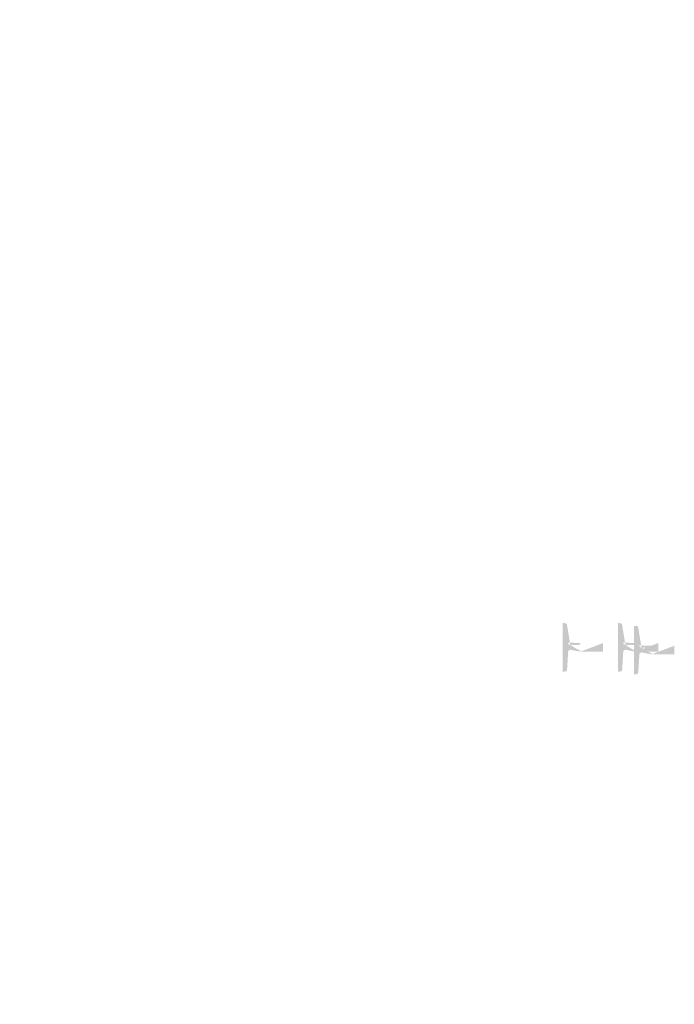
# Model space of a CAD drawing. Extents: x -59933 to 128723, y -53152 to 65210.
# Drawn here: x 12539 to 13757, y 6174 to 8005 of the extents above; entities that cross this region are included whole.
import ezdxf

# ---------------------------------------------------------------- set-up
doc = ezdxf.new("R2010")
doc.units = 0
doc.header["$MEASUREMENT"] = 0
doc.layers.get('0').update_dxf_attribs({"linetype": 'CONTINUOUS'})
doc.layers.add('PLANTA', color=7, linetype='CONTINUOUS')
doc.styles.add('ROMANS', font='romans.shx', dxfattribs={"width": 0.8})
doc.styles.get("Standard").update_dxf_attribs({"font": 'romans.shx'})

msp = doc.modelspace()

# ---------------------------------------------------------------- hatches: boundary and pattern name
h = msp.add_hatch(color=256)
h.paths.add_polyline_path([(13563.5, 6833.4), (13578.5, 6833.4)], flags=16)
edge = h.paths.add_edge_path()
edge.add_line((13549.5, 6882.9), (13549.5, 6792.9))
edge.add_line((13549.5, 6792.9), (13553.5, 6792.9))
edge.add_arc((13553.5, 6796.9), 4, 270, 356.4785)
edge.add_line((13557.5, 6796.7), (13559.5, 6829.4))
edge.add_arc((13563.5, 6829.4), 4, 90, 180)
edge.add_arc((13578.5, 6829.4), 4.03, 7.125, 97.125)
edge.add_line((13563.5, 6842.4), (13578.5, 6842.4))
edge.add_arc((13578.5, 6846.4), 4.03, 262.875, 352.875)
edge.add_line((13582.5, 6845.9), (13624.5, 6845.9))
edge.add_line((13582.5, 6829.9), (13624.5, 6829.9))
edge.add_line((13624.5, 6845.9), (13624.5, 6829.9))
edge.add_line((13559.5, 6846.4), (13557.5, 6879.2))
edge.add_arc((13563.5, 6846.4), 4, 180, 270)
edge.add_arc((13553.5, 6878.9), 4, 3.5215, 90)
edge.add_line((13549.5, 6882.9), (13553.5, 6882.9))
h = msp.add_hatch(color=256)
h.paths.add_polyline_path([(13666, 6833.4), (13681, 6833.4)], flags=16)
edge = h.paths.add_edge_path()
edge.add_line((13652, 6882.9), (13652, 6792.9))
edge.add_line((13652, 6792.9), (13656, 6792.9))
edge.add_arc((13656, 6796.9), 4, 270, 356.4785)
edge.add_line((13660, 6796.7), (13662, 6829.4))
edge.add_arc((13666, 6829.4), 4, 90, 180)
edge.add_arc((13681, 6829.4), 4.03, 7.125, 97.125)
edge.add_line((13666, 6842.4), (13681, 6842.4))
edge.add_arc((13681, 6846.4), 4.03, 262.875, 352.875)
edge.add_line((13685, 6845.9), (13727, 6845.9))
edge.add_line((13685, 6829.9), (13727, 6829.9))
edge.add_line((13727, 6845.9), (13727, 6829.9))
edge.add_line((13662, 6846.4), (13660, 6879.2))
edge.add_arc((13666, 6846.4), 4, 180, 270)
edge.add_arc((13656, 6878.9), 4, 3.5215, 90)
edge.add_line((13652, 6882.9), (13656, 6882.9))
h = msp.add_hatch(color=256)
h.paths.add_polyline_path([(13696, 6828.4), (13711, 6828.4)], flags=16)
edge = h.paths.add_edge_path()
edge.add_line((13682, 6877.9), (13682, 6787.9))
edge.add_line((13682, 6787.9), (13686, 6787.9))
edge.add_arc((13686, 6791.9), 4, 270, 356.4785)
edge.add_line((13690, 6791.7), (13692, 6824.4))
edge.add_arc((13696, 6824.4), 4, 90, 180)
edge.add_arc((13711, 6824.4), 4.03, 7.125, 97.125)
edge.add_line((13696, 6837.4), (13711, 6837.4))
edge.add_arc((13711, 6841.4), 4.03, 262.875, 352.875)
edge.add_line((13715, 6840.9), (13757, 6840.9))
edge.add_line((13715, 6824.9), (13757, 6824.9))
edge.add_line((13757, 6840.9), (13757, 6824.9))
edge.add_line((13692, 6841.4), (13690, 6874.2))
edge.add_arc((13696, 6841.4), 4, 180, 270)
edge.add_arc((13686, 6873.9), 4, 3.5215, 90)
edge.add_line((13682, 6877.9), (13686, 6877.9))

# ---------------------------------------------------------------- texts
at = {"color": 0, "linetype": 'ByBlock', "char_height": 50, "attachment_point": 5}
for insert, rotation in [((13456.1, 8005.4), 90), ((13291.4, 6173.9), 180)]:
    msp.add_mtext('\\A1;{    }', dxfattribs=dict(at, insert=insert, rotation=rotation))
at = {"color": 7, "linetype": 'ByBlock', "char_height": 40, "attachment_point": 5, "style": 'ROMANS'}
for insert, rotation in [((12538.9, 7339.9), 90), ((12569, 6702.5), 180), ((13068.5, 6638.9), 90), ((13068.5, 6618.9), 90), ((13338.3, 6523.5), 90), ((13431.6, 6457), 90), ((12660.4, 6431.2), 90), ((12660.4, 6411.2), 90)]:
    msp.add_mtext('\\A1;', dxfattribs=dict(at, insert=insert, rotation=rotation))
at = {"color": 7, "linetype": 'ByBlock', "insert": (12954, 7212), "char_height": 40, "attachment_point": 5, "style": 'ROMANS'}
msp.add_mtext('\\A1;', dxfattribs=at)
at = {"layer": 'PLANTA', "color": 7, "insert": (13022.1, 7052.1), "char_height": 40, "attachment_point": 4, "rotation": 270}
msp.add_mtext('\\A1;', dxfattribs=at)

doc.saveas('drawing.dxf')
